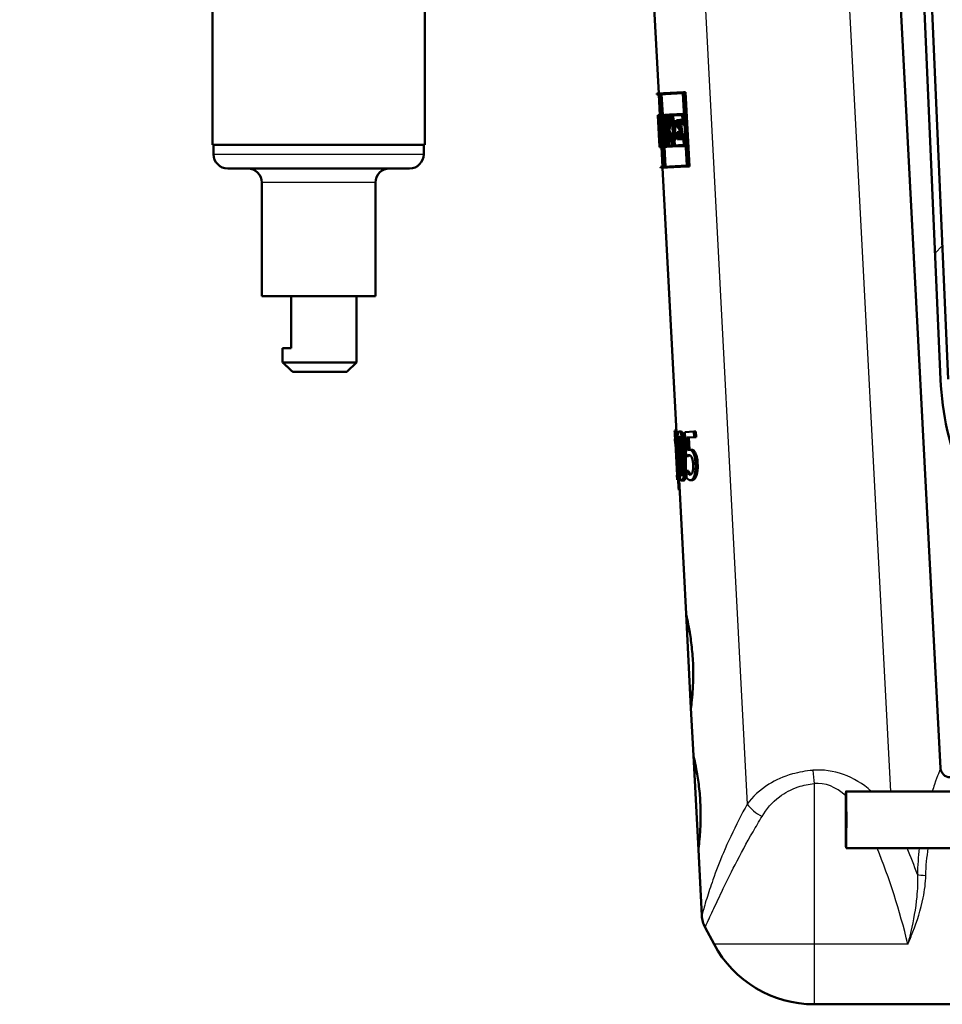
# Paper-space layout 'DS_2' of a CAD drawing. Units: millimetres. Extents: x 0 to 2100, y 0 to 2970.
# Drawn here: x 428 to 526, y 1523 to 1627 of the extents above; entities that cross this region are included whole.
import ezdxf

# ---------------------------------------------------------------- set-up
doc = ezdxf.new("R2010")
doc.units = ezdxf.units.MM
doc.header["$LTSCALE"] = 10
for name, color, linetype, lineweight in [('Dimensions(ISO)', 7, 'Continuous', 25), ('Hatch', 7, 'Continuous', 9), ('Visible Edges(ISO)', 7, 'Continuous', 50), ('Visible Tangent Edges(ISO)', 7, 'Continuous', 25)]:
    doc.layers.add(name, color=color, linetype=linetype, lineweight=lineweight)
doc.styles.add('Text_5.0mm', font='arial.ttf', dxfattribs={"width": 0.9})
doc.dimstyles.new('KS-STANDARD', dxfattribs={"dimscale": 10, "dimtxt": 5, "dimasz": 2.5, "dimexe": 3.175, "dimexo": 0, "dimgap": 0.8, "dimtad": 1, "dimdec": 1, "dimrnd": 1e-08, "dimtxsty": 'Text_5.0mm', "dimcen": 0.09, "dimdle": 10, "dimclrd": 7, "dimclre": 7, "dimclrt": 7, "dimadec": 0, "dimazin": 2, "dimtfac": 0.5, "dimtdec": 4, "dimtmove": 0, "dimatfit": 3, "dimfxl": 1, "dimtolj": 1, "dimlwd": 25, "dimlwe": 25, "dimarcsym": 0})

# ---------------------------------------------------------------- blocks, each defined once
blk = doc.blocks.new('*D9')
at = {"layer": 'Defpoints', "color": 0, "linetype": 'Continuous', "transparency": 16777216}
for p in [(632.35, 2070.23), (399.85, 1731.55), (632.35, 1525.72)]:
    blk.add_point(p, dxfattribs=at)
at = {"layer": 'Dimensions(ISO)', "color": 7, "linetype": 'Continuous', "lineweight": 25, "transparency": 16777216}
for p, q in [((399.85, 1731.55), (399.85, 2101.98)), ((632.35, 1525.72), (632.35, 2101.98)), ((424.85, 2070.23), (607.35, 2070.23))]:
    blk.add_line(p, q, dxfattribs=at)
at = {"layer": 'Dimensions(ISO)', "color": 7, "linetype": 'Continuous', "transparency": 16777216}
for points in [[(424.85, 2074.39), (424.85, 2066.06), (399.85, 2070.23)], [(607.35, 2074.39), (607.35, 2066.06), (632.35, 2070.23)]]:
    blk.add_solid(points, dxfattribs=at)
at = {"layer": 'Dimensions(ISO)', "color": 7, "linetype": 'Continuous', "lineweight": 25, "transparency": 16777216, "insert": (468.01, 2103.77), "char_height": 50, "attachment_point": 4, "style": 'Text_5.0mm'}
blk.add_mtext('\\A1;233', dxfattribs=at)

psp = doc.layouts.new('DS_2')

# ---------------------------------------------------------------- hatches: boundary and pattern name
at = {"layer": 'Hatch'}
h = psp.add_hatch(dxfattribs=at)
h.set_pattern_fill('ANSI31', color=256, scale=254, style=0)
h.set_pattern_definition([(45, (0, 0), (-22.45064, 22.45064), [])])
edge = h.paths.add_edge_path()
edge.add_line((522.49, 1677.58), (522.43, 1678.97))
edge.add_line((522.43, 1678.97), (521.63, 1678.94))
edge.add_line((521.63, 1678.94), (525.55, 1589.25))
edge.add_spline(control_points=[(525.55, 1589.25), (525.71, 1585.63), (526.5, 1582.07), (529.45, 1575.02), (531.7, 1571.66), (537.37, 1565.99), (540.73, 1563.73), (548.13, 1560.63), (552.1, 1559.82), (556.11, 1559.8)], knot_values=[-4.696873, -4.696873, -4.696873, -4.696873, -3.609555, -3.609555, -2.40637, -2.40637, -1.203185, -1.203185, 0, 0, 0, 0], degree=3, periodic=0)
edge.add_ellipse((569.69, 3560.55), major_axis=(2000.75, -13.58), ratio=1, start_angle=270, end_angle=270.38902)
edge.add_ellipse((569.69, 1557.75), major_axis=(2, 0), ratio=1, start_angle=45, end_angle=90, ccw=False)
edge.add_line((571.11, 1559.16), (571.55, 1558.72))
edge.add_line((571.55, 1558.72), (572.69, 1558.72))
edge.add_line((572.69, 1558.72), (571.67, 1559.73))
edge.add_ellipse((569.69, 1557.75), major_axis=(-1.98, 1.98), ratio=1, start_angle=270, end_angle=315)
edge.add_ellipse((569.69, 3560.55), major_axis=(-2000, 0), ratio=1, start_angle=89.61098, end_angle=90, ccw=False)
edge.add_spline(control_points=[(556.11, 1560.6), (552.58, 1560.62), (549.09, 1561.27), (542.12, 1563.88), (538.77, 1565.95), (533.04, 1571.27), (530.73, 1574.46), (527.45, 1581.55), (526.52, 1585.38), (526.35, 1589.29)], knot_values=[-4.574876, -4.574876, -4.574876, -4.574876, -3.5158, -3.5158, -2.343867, -2.343867, -1.171933, -1.171933, 0, 0, 0, 0], degree=3, periodic=0)
edge.add_line((526.35, 1589.29), (522.49, 1677.58))
edge = h.paths.add_edge_path()
edge.add_ellipse((512.85, 1729.25), major_axis=(-0.31, 2.28), ratio=1, start_angle=270, end_angle=352.2)
edge.add_line((512.85, 1731.55), (499.85, 1731.55))
edge.add_line((499.85, 1731.55), (499.85, 1730.75))
edge.add_line((499.85, 1730.75), (512.85, 1730.75))
edge.add_ellipse((512.85, 1729.25), major_axis=(1.5, 0), ratio=1, start_angle=7.8, end_angle=90, ccw=False)
edge.add_line((514.33, 1729.45), (514.57, 1727.74))
edge.add_ellipse((516.85, 1728.05), major_axis=(0.31, -2.28), ratio=1, start_angle=270, end_angle=352.2)
edge.add_line((516.85, 1725.75), (518.15, 1725.75))
edge.add_ellipse((518.15, 1724.25), major_axis=(1.5, 0), ratio=1, start_angle=2.5, end_angle=90, ccw=False)
edge.add_line((519.65, 1724.32), (520.56, 1703.55))
edge.add_line((520.56, 1703.55), (521.36, 1703.55))
edge.add_line((521.36, 1703.55), (520.45, 1724.35))
edge.add_ellipse((518.15, 1724.25), major_axis=(-0.1, 2.3), ratio=1, start_angle=270, end_angle=357.5)
edge.add_line((518.15, 1726.55), (516.85, 1726.55))
edge.add_ellipse((516.85, 1728.05), major_axis=(-1.5, 0), ratio=1, start_angle=7.8, end_angle=90, ccw=False)
edge.add_line((515.36, 1727.85), (515.13, 1729.56))
edge = h.paths.add_edge_path()
edge.add_line((688.02, 1558.72), (689.15, 1558.72))
edge.add_line((689.15, 1558.72), (689.6, 1559.16))
edge.add_ellipse((691.01, 1557.75), major_axis=(1.41, 1.41), ratio=1, start_angle=45, end_angle=90, ccw=False)
edge.add_ellipse((691.01, 3560.55), major_axis=(2000.8, 0), ratio=1, start_angle=270, end_angle=275.64537)
edge.add_spline(control_points=[(887.83, 1569.45), (891.16, 1569.78), (894.41, 1570.65), (900.51, 1573.4), (903.31, 1575.26), (908.7, 1580.26), (911.08, 1583.54), (914.44, 1590.82), (915.4, 1594.76), (915.58, 1598.76)], knot_values=[-4.412133, -4.412133, -4.412133, -4.412133, -3.409251, -3.409251, -2.40637, -2.40637, -1.203185, -1.203185, 0, 0, 0, 0], degree=3, periodic=0)
edge.add_line((915.58, 1598.76), (921.06, 1724.32))
edge.add_ellipse((922.56, 1724.25), major_axis=(0.07, 1.5), ratio=1, start_angle=2.5, end_angle=90, ccw=False)
edge.add_line((922.56, 1725.75), (923.86, 1725.75))
edge.add_ellipse((923.86, 1728.05), major_axis=(2.3, 0), ratio=1, start_angle=270, end_angle=352.2)
edge.add_line((926.14, 1727.74), (926.37, 1729.45))
edge.add_ellipse((927.86, 1729.25), major_axis=(0.2, 1.49), ratio=1, start_angle=7.8, end_angle=90, ccw=False)
edge.add_line((927.86, 1730.75), (940.85, 1730.75))
edge.add_line((940.85, 1730.75), (940.85, 1731.55))
edge.add_line((940.85, 1731.55), (927.86, 1731.55))
edge.add_ellipse((927.86, 1729.25), major_axis=(-2.3, 0), ratio=1, start_angle=270, end_angle=352.2)
edge.add_line((925.58, 1729.56), (925.35, 1727.85))
edge.add_ellipse((923.86, 1728.05), major_axis=(-0.2, -1.49), ratio=1, start_angle=7.8, end_angle=90, ccw=False)
edge.add_line((923.86, 1726.55), (922.56, 1726.55))
edge.add_ellipse((922.56, 1724.25), major_axis=(-2.3, 0), ratio=1, start_angle=270, end_angle=357.5)
edge.add_line((920.26, 1724.35), (914.78, 1598.8))
edge.add_spline(control_points=[(914.78, 1598.8), (914.63, 1595.54), (913.96, 1592.34), (911.62, 1586.26), (909.96, 1583.43), (905.38, 1577.93), (902.32, 1575.44), (895.42, 1571.78), (891.64, 1570.64), (887.76, 1570.25)], knot_values=[-4.297532, -4.297532, -4.297532, -4.297532, -3.320699, -3.320699, -2.343867, -2.343867, -1.171933, -1.171933, 0, 0, 0, 0], degree=3, periodic=0)
edge.add_ellipse((691.01, 3560.55), major_axis=(-1990.3, -196.74), ratio=1, start_angle=84.35463, end_angle=90, ccw=False)
edge.add_ellipse((691.01, 1557.75), major_axis=(-2.8, 0), ratio=1, start_angle=270, end_angle=315)
edge.add_line((689.03, 1559.73), (688.02, 1558.72))

# ---------------------------------------------------------------- linework, layer by layer
at = {"layer": 'Visible Edges(ISO)'}
for p, q in [((521.63, 1678.94), (525.55, 1589.25)), ((526.35, 1589.29), (522.49, 1677.58)), ((520.72, 1640.26), (525.55, 1548.17)), ((494.76, 1638.89), (495.78, 1619.48)), ((448.64, 1614.05), (448.64, 1638.05)), ((471.07, 1614.05), (471.07, 1638.05)), ((495.58, 1619.47), (498.39, 1619.62)), ((495.58, 1619.47), (495.58, 1619.35)), ((495.87, 1619.37), (495.58, 1619.35)), ((495.78, 1619.36), (495.9, 1617.19)), ((495.87, 1619.37), (496.26, 1611.74)), ((498.34, 1619.5), (495.88, 1619.37)), ((496.28, 1611.74), (495.88, 1619.37)), ((496.08, 1619.38), (496.2, 1617.21)), ((498.34, 1619.5), (498.74, 1611.87)), ((498.39, 1619.62), (498.61, 1619.63)), ((498.8, 1611.76), (498.39, 1619.62)), ((498.61, 1619.63), (499.03, 1611.77)), ((495.7, 1617.19), (495.9, 1617.2)), ((495.7, 1617.18), (495.73, 1617.19)), ((495.7, 1617.18), (495.7, 1617.19)), ((495.7, 1617.18), (495.74, 1616.39)), ((495.73, 1616.5), (495.7, 1617.07)), ((495.74, 1617.07), (495.7, 1617.07)), ((495.73, 1617.19), (495.79, 1617.19)), ((495.79, 1617.19), (495.95, 1617.2)), ((495.79, 1617.19), (495.84, 1616.38)), ((495.84, 1616.49), (495.81, 1617.08)), ((495.94, 1617.08), (495.81, 1617.08)), ((495.94, 1617.08), (495.97, 1616.52)), ((495.99, 1616.4), (495.95, 1617.2)), ((495.95, 1617.2), (495.98, 1617.2)), ((496.02, 1617.2), (496.42, 1617.22)), ((496.02, 1617.2), (496.07, 1616.4)), ((496.4, 1617.11), (496.05, 1617.09)), ((496.08, 1616.52), (496.05, 1617.09)), ((496.25, 1617.1), (496.28, 1616.53)), ((496.4, 1617.11), (496.43, 1616.59)), ((496.42, 1617.22), (496.46, 1617.22)), ((496.46, 1616.48), (496.42, 1617.22)), ((496.46, 1617.22), (496.91, 1617.25)), ((496.46, 1617.22), (496.5, 1616.48)), ((496.89, 1617.13), (496.49, 1617.11)), ((496.52, 1616.6), (496.49, 1617.11)), ((496.7, 1617.12), (496.72, 1616.61)), ((496.89, 1617.13), (496.91, 1616.63)), ((496.91, 1617.25), (497.05, 1617.26)), ((496.95, 1616.51), (496.91, 1617.25)), ((497.05, 1617.26), (498.31, 1617.32)), ((497.05, 1617.26), (497.09, 1616.52)), ((498.26, 1617.2), (497.09, 1617.14)), ((497.12, 1616.64), (497.09, 1617.14)), ((497.3, 1617.15), (497.33, 1616.65)), ((498.26, 1617.2), (498.31, 1616.32)), ((498.31, 1617.32), (498.45, 1617.33)), ((498.37, 1616.21), (498.31, 1617.32)), ((495.73, 1616.5), (495.73, 1616.5)), ((495.84, 1614.47), (495.73, 1616.5)), ((495.73, 1616.5), (495.79, 1616.5)), ((495.74, 1616.39), (495.74, 1616.39)), ((495.74, 1616.39), (495.83, 1614.58)), ((495.84, 1616.49), (495.87, 1616.49)), ((495.86, 1616.38), (495.84, 1616.38)), ((495.86, 1616.38), (495.9, 1615.69)), ((495.87, 1616.49), (495.94, 1616.5)), ((495.93, 1615.36), (495.87, 1616.49)), ((495.94, 1616.51), (495.97, 1616.52)), ((495.94, 1616.51), (496.08, 1613.91)), ((496.1, 1613.8), (495.96, 1616.4)), ((495.99, 1616.4), (495.96, 1616.4)), ((495.99, 1616.4), (496.02, 1616.4)), ((496.13, 1616.41), (496.07, 1616.4)), ((496.08, 1616.52), (496.14, 1616.52)), ((496.13, 1616.41), (496.22, 1614.61)), ((496.14, 1616.52), (496.34, 1616.53)), ((496.25, 1614.5), (496.14, 1616.52)), ((496.34, 1616.53), (496.45, 1614.51)), ((496.36, 1616.59), (496.47, 1614.51)), ((496.36, 1616.59), (496.43, 1616.59)), ((496.46, 1616.48), (496.39, 1616.48)), ((496.42, 1615.87), (496.39, 1616.48)), ((496.46, 1616.48), (496.5, 1616.48)), ((496.53, 1616.48), (496.5, 1616.48)), ((496.52, 1616.6), (496.6, 1616.6)), ((496.6, 1616.6), (496.8, 1616.61)), ((496.85, 1616.62), (496.91, 1616.63)), ((496.95, 1616.51), (496.87, 1616.51)), ((496.95, 1616.51), (497.09, 1616.52)), ((497.21, 1616.53), (497.09, 1616.52)), ((497.12, 1616.64), (497.25, 1616.64)), ((497.21, 1616.53), (497.31, 1614.72)), ((497.25, 1616.64), (497.46, 1616.66)), ((497.35, 1614.61), (497.25, 1616.64)), ((497.46, 1616.66), (497.57, 1614.62)), ((497.67, 1616.67), (498, 1616.68)), ((497.67, 1616.67), (497.71, 1615.87)), ((497.95, 1616.57), (497.72, 1616.55)), ((497.75, 1615.99), (497.72, 1616.55)), ((497.75, 1615.99), (497.99, 1616)), ((497.94, 1616.57), (497.97, 1616)), ((497.95, 1616.57), (497.97, 1616.19)), ((498.37, 1616.21), (497.97, 1616.19)), ((497.99, 1616), (498.2, 1616.01)), ((498.02, 1615.27), (497.99, 1616)), ((498, 1616.68), (498.22, 1616.7)), ((498.02, 1616.3), (498, 1616.68)), ((498.02, 1616.3), (498.31, 1616.32)), ((498.2, 1616.01), (498.24, 1615.28)), ((498.22, 1616.7), (498.24, 1616.32)), ((498.37, 1616.21), (498.51, 1616.22)), ((495.79, 1615.75), (495.88, 1615.76)), ((495.79, 1615.75), (495.86, 1614.48)), ((495.86, 1614.59), (495.82, 1615.39)), ((495.93, 1615.36), (496, 1615.36)), ((496.41, 1615.6), (496.62, 1615.61)), ((496.49, 1614.63), (496.45, 1615.32)), ((496.69, 1615.62), (496.89, 1615.63)), ((497.94, 1615.88), (497.71, 1615.87)), ((497.73, 1615.37), (497.97, 1615.38)), ((497.73, 1615.37), (497.77, 1614.62)), ((498.02, 1615.27), (497.79, 1615.25)), ((497.81, 1614.74), (497.79, 1615.25)), ((497.94, 1615.88), (497.97, 1615.38)), ((498, 1615.27), (498.03, 1614.75)), ((498.02, 1615.27), (498.24, 1615.28)), ((498.03, 1615.14), (498.42, 1615.16)), ((498.03, 1615.14), (498.05, 1614.75)), ((498.37, 1615.04), (498.09, 1615.03)), ((498.11, 1614.64), (498.09, 1615.03)), ((498.31, 1615.04), (498.33, 1614.65)), ((498.37, 1615.04), (498.43, 1614.04)), ((498.42, 1615.16), (498.57, 1615.17)), ((498.48, 1613.92), (498.42, 1615.16)), ((448.64, 1614.05), (471.07, 1614.05)), ((448.75, 1613.05), (448.75, 1614.05)), ((470.95, 1613.05), (470.95, 1614.05)), ((495.83, 1614.58), (495.83, 1614.58)), ((495.83, 1614.58), (495.87, 1613.79)), ((495.83, 1614.58), (495.83, 1614.58)), ((495.83, 1614.58), (495.83, 1614.58)), ((495.87, 1613.9), (495.84, 1614.47)), ((495.84, 1614.47), (495.84, 1614.47)), ((495.84, 1614.47), (495.87, 1614.47)), ((495.86, 1614.59), (495.87, 1614.59)), ((495.87, 1614.48), (495.86, 1614.48)), ((495.92, 1613.79), (495.87, 1614.59)), ((495.87, 1614.59), (495.89, 1614.59)), ((495.87, 1614.48), (495.9, 1613.9)), ((495.87, 1613.9), (495.9, 1613.9)), ((495.97, 1613.91), (496.08, 1613.91)), ((496.16, 1614.61), (496.22, 1614.61)), ((496.16, 1614.61), (496.2, 1613.81)), ((496.25, 1614.5), (496.18, 1614.49)), ((496.21, 1613.92), (496.18, 1614.49)), ((496.21, 1613.92), (496.57, 1613.94)), ((496.25, 1614.5), (496.45, 1614.51)), ((496.39, 1614.51), (496.42, 1613.93)), ((496.54, 1614.51), (496.47, 1614.51)), ((496.49, 1614.63), (496.56, 1614.63)), ((496.54, 1614.51), (496.57, 1613.94)), ((496.6, 1613.83), (496.56, 1614.63)), ((496.56, 1614.63), (496.59, 1614.63)), ((496.59, 1614.63), (496.65, 1614.63)), ((496.59, 1614.63), (496.63, 1613.83)), ((496.65, 1613.94), (496.62, 1614.52)), ((496.72, 1614.52), (496.62, 1614.52)), ((496.65, 1613.94), (497.13, 1613.97)), ((496.72, 1614.52), (496.93, 1614.53)), ((496.83, 1614.53), (496.86, 1613.95)), ((497, 1614.71), (497.13, 1614.71)), ((497.1, 1614.6), (497, 1614.59)), ((497.1, 1614.6), (497.13, 1613.97)), ((497.13, 1614.71), (497.18, 1614.72)), ((497.17, 1613.86), (497.13, 1614.71)), ((497.18, 1614.72), (497.31, 1614.72)), ((497.18, 1614.72), (497.23, 1613.86)), ((497.35, 1614.61), (497.22, 1614.6)), ((497.26, 1613.97), (497.22, 1614.6)), ((498.48, 1613.92), (497.23, 1613.86)), ((497.26, 1613.97), (498.43, 1614.04)), ((497.35, 1614.61), (497.57, 1614.62)), ((497.44, 1614.61), (497.47, 1613.99)), ((498.11, 1614.64), (497.77, 1614.62)), ((497.81, 1614.74), (498.05, 1614.75)), ((498.11, 1614.64), (498.33, 1614.65)), ((498.48, 1613.92), (498.63, 1613.93)), ((495.92, 1613.79), (495.87, 1613.79)), ((495.92, 1613.79), (495.97, 1613.79)), ((496.1, 1613.8), (495.97, 1613.79)), ((496.07, 1613.8), (496.18, 1611.74)), ((496.1, 1613.8), (496.16, 1613.8)), ((496.6, 1613.83), (496.2, 1613.81)), ((496.38, 1613.81), (496.48, 1611.75)), ((496.6, 1613.83), (496.63, 1613.83)), ((497.17, 1613.86), (496.63, 1613.83)), ((497.17, 1613.86), (497.23, 1613.86)), ((496.28, 1611.74), (498.74, 1611.87)), ((469.45, 1611.55), (450.25, 1611.55)), ((495.98, 1611.73), (496.26, 1611.74)), ((495.98, 1611.73), (495.99, 1611.61)), ((498.8, 1611.76), (495.99, 1611.61)), ((496.19, 1611.62), (497.65, 1583.66)), ((498.8, 1611.76), (499.03, 1611.77)), ((453.85, 1598.05), (453.85, 1610.05)), ((465.85, 1598.05), (465.85, 1610.05)), ((465.85, 1598.05), (453.85, 1598.05)), ((456.95, 1598.05), (456.95, 1592.55)), ((463.85, 1591.05), (463.85, 1598.05)), ((456.05, 1592.55), (456.05, 1591.05)), ((456.05, 1592.55), (456.95, 1592.55)), ((456.05, 1591.05), (463.85, 1591.05)), ((462.85, 1590.05), (463.85, 1591.05)), ((462.85, 1590.05), (457.13, 1590.05)), ((497.45, 1583.86), (497.64, 1583.87)), ((497.93, 1583.76), (498.13, 1583.77)), ((498.53, 1583.69), (499.48, 1583.74)), ((499.48, 1583.74), (499.7, 1583.75)), ((499.52, 1583.15), (499.48, 1583.74)), ((499.7, 1583.75), (499.73, 1583.16)), ((497.48, 1583.65), (497.51, 1583.65)), ((497.49, 1582.95), (497.51, 1582.5)), ((497.51, 1583.65), (497.71, 1583.66)), ((497.75, 1579.15), (497.51, 1583.65)), ((497.71, 1583.66), (497.75, 1582.85)), ((498.53, 1583.69), (498.66, 1581.11)), ((499.52, 1583.15), (498.76, 1583.11)), ((498.82, 1581.78), (498.76, 1583.11)), ((498.96, 1583.12), (499.03, 1581.82)), ((499.52, 1583.15), (499.73, 1583.16)), ((497.54, 1582.5), (497.51, 1582.5)), ((497.54, 1582.5), (497.71, 1579.15)), ((498.97, 1581.82), (499.18, 1581.83)), ((498.66, 1581.11), (498.87, 1581.13)), ((498.69, 1579.58), (498.7, 1579.58)), ((498.69, 1579.58), (498.72, 1578.87)), ((498.7, 1579.58), (498.91, 1579.59)), ((497.69, 1579.15), (497.72, 1578.64)), ((497.69, 1579.15), (497.71, 1579.15)), ((497.84, 1578.65), (497.72, 1578.64)), ((497.75, 1579.15), (497.82, 1579.16)), ((497.84, 1578.65), (497.82, 1579.16)), ((497.82, 1579.16), (497.97, 1579.16)), ((497.84, 1578.65), (498.05, 1578.66)), ((497.92, 1578.65), (498.66, 1564.5)), ((497.93, 1579.46), (497.95, 1579.16)), ((498.04, 1578.8), (498.05, 1578.66)), ((498.2, 1578.56), (498.4, 1578.57)), ((498.87, 1579.32), (499.08, 1579.33)), ((499.14, 1578.61), (499.35, 1578.62)), ((497.91, 1577.56), (497.97, 1577.56)), ((499.18, 1554.51), (498.66, 1564.5)), ((499.18, 1554.51), (499.44, 1549.52)), ((499.97, 1539.53), (499.44, 1549.52)), ((608.06, 1545.72), (515.57, 1545.72)), ((499.97, 1539.53), (500.33, 1532.59)), ((608.06, 1539.72), (515.57, 1539.72)), ((501.62, 1529.57), (500.68, 1531.34)), ((528.21, 1523.22), (512.21, 1523.22))]:
    psp.add_line(p, q, dxfattribs=at)
for centre, radius, start, end in [((450.25, 1613.05), 1.5, 180, 270), ((469.45, 1613.05), 1.5, 270, 0), ((452.35, 1610.05), 1.5, 0, 90), ((467.35, 1610.05), 1.5, 90, 180), ((526.55, 1548.22), 1, 183, 270), ((503.33, 1532.75), 3, 183, 208.0725), ((512.21, 1535.22), 12, 208.0725, 270)]:
    psp.add_arc(centre, radius, start, end, dxfattribs=at)
for centre, major_axis, ratio, start_param, end_param in [((522.77, 1620.37), (-1.78, 34.04), 0.798006, 1.622543, 1.66687), ((522.78, 1620.19), (-1.78, 34.04), 0.798006, 1.620518, 1.671092), ((523.25, 1611.07), (1.45, -27.58), 0.984997, 4.45894, 4.495909), ((523.25, 1611.23), (1.45, -27.58), 0.984997, 4.469293, 4.491976), ((523.25, 1611.07), (1.43, -27.37), 0.984997, 4.45702, 4.494279), ((523.32, 1609.71), (1.52, -29.09), 0.93388, 4.423823, 4.459348), ((523.33, 1609.54), (1.52, -29.09), 0.93388, 4.421919, 4.453286), ((523.33, 1609.54), (1.51, -28.87), 0.93388, 4.419704, 4.451322), ((522.85, 1618.74), (-2.03, 38.81), 0.699832, 1.611152, 1.658924), ((522.86, 1618.54), (-2.03, 38.81), 0.699832, 1.615357, 1.656727), ((522.62, 1623.15), (-1.5, 28.69), 0.946722, 1.787277, 1.826322), ((522.63, 1622.99), (-1.5, 28.69), 0.946722, 1.791209, 1.816243), ((522.62, 1623.15), (-1.49, 28.48), 0.946722, 1.788906, 1.828257), ((522.59, 1623.69), (-27.16, -1.42), 0.98431, 0.253041, 0.293393), ((522.58, 1623.85), (27.16, 1.42), 0.98431, 3.400696, 3.436784), ((522.58, 1623.85), (-26.96, -1.41), 0.98431, 0.261067, 0.297444), ((524.48, 1587.66), (4.59, -87.56), 0.310212, 4.739545, 4.74813), ((524.48, 1587.66), (4.59, -87.56), 0.310212, 4.799216, 4.811655)]:
    psp.add_ellipse(centre, major_axis=major_axis, ratio=ratio, start_param=start_param, end_param=end_param, dxfattribs=at)
psp.add_ellipse((515.57, 1542.72), major_axis=(0, -3), ratio=0.008727, dxfattribs=at)
psp.add_rational_spline([(456.05, 1591.05), (456.67, 1590.47), (457.13, 1590.05)], [1.02574823485, 1.02489306141, 1], degree=2, dxfattribs=at)
for points, knots in [([(525.55, 1589.25), (525.71, 1585.63), (526.5, 1582.07), (529.45, 1575.02), (531.7, 1571.66), (537.37, 1565.99), (540.73, 1563.73), (548.13, 1560.63), (552.1, 1559.82), (556.11, 1559.8)], [-4.696873, -4.696873, -4.696873, -4.696873, -3.609555, -3.609555, -2.40637, -2.40637, -1.203185, -1.203185, 0, 0, 0, 0]), ([(497.93, 1583.76), (497.9, 1583.76), (497.88, 1583.74), (497.84, 1583.69), (497.82, 1583.65), (497.79, 1583.51), (497.78, 1583.41), (497.76, 1583.13), (497.75, 1582.94), (497.76, 1582.24), (497.78, 1581.68), (497.81, 1581.14)], [-0.4593286, -0.4593286, -0.4593286, -0.4593286, -0.3948241, -0.3948241, -0.3361428, -0.3361428, -0.2546962, -0.2546962, -0.1626799, -0.1626799, 0, 0, 0, 0]), ([(498.42, 1581.18), (498.4, 1581.51), (498.38, 1581.87), (498.32, 1582.46), (498.29, 1582.72), (498.22, 1583.16), (498.18, 1583.3), (498.12, 1583.51), (498.09, 1583.6), (498.01, 1583.73), (497.97, 1583.76), (497.93, 1583.76)], [-0.2606242, -0.2606242, -0.2606242, -0.2606242, -0.2006518, -0.2006518, -0.153566, -0.153566, -0.1131425, -0.1131425, -0.0628519, -0.0628519, 0, 0, 0, 0]), ([(498.13, 1583.77), (498.17, 1583.77), (498.21, 1583.74), (498.29, 1583.61), (498.33, 1583.52), (498.39, 1583.31), (498.42, 1583.17), (498.5, 1582.69), (498.53, 1582.4), (498.59, 1581.82), (498.61, 1581.5), (498.62, 1581.19)], [0, 0, 0, 0, 0.0619984, 0.0619984, 0.1122226, 0.1122226, 0.1540384, 0.1540384, 0.2034426, 0.2034426, 0.2565362, 0.2565362, 0.2565362, 0.2565362]), ([(497.48, 1583.65), (497.49, 1583.55), (497.49, 1583.45), (497.5, 1583.29), (497.5, 1583.23), (497.5, 1583.14), (497.5, 1583.1), (497.5, 1583.02), (497.5, 1582.99), (497.49, 1582.96), (497.49, 1582.95), (497.49, 1582.95)], [-0.1606175, -0.1606175, -0.1606175, -0.1606175, -0.1206712, -0.1206712, -0.0941284, -0.0941284, -0.0696414, -0.0696414, -0.0337156, -0.0337156, 0, 0, 0, 0]), ([(497.85, 1582.67), (497.85, 1582.73), (497.86, 1582.8), (497.86, 1582.91), (497.86, 1582.96), (497.88, 1583.08), (497.89, 1583.12), (497.92, 1583.19), (497.94, 1583.2), (497.96, 1583.2)], [-0.07815895, -0.07815895, -0.07815895, -0.07815895, -0.06534739, -0.06534739, -0.05377396, -0.05377396, -0.03361358, -0.03361358, 0, 0, 0, 0]), ([(497.9, 1581.15), (497.88, 1581.64), (497.87, 1581.94), (497.86, 1582.26), (497.85, 1582.48), (497.85, 1582.67)], [-0.09577072, -0.09577072, -0.09577072, -0.09577072, -0.06169003, -0.06169003, 0, 0, 0, 0]), ([(497.96, 1583.2), (497.97, 1583.2), (497.98, 1583.2), (498, 1583.18), (498.01, 1583.17), (498.04, 1583.12), (498.06, 1583.08), (498.1, 1582.91), (498.12, 1582.81), (498.13, 1582.69)], [-0.1519409, -0.1519409, -0.1519409, -0.1519409, -0.1099967, -0.1099967, -0.072179, -0.072179, -0.0363318, -0.0363318, 0, 0, 0, 0]), ([(498.06, 1582.68), (498.05, 1582.5), (498.06, 1582.28), (498.07, 1581.96), (498.08, 1581.66), (498.11, 1581.16)], [0, 0, 0, 0, 0.06007258, 0.06007258, 0.09617208, 0.09617208, 0.09617208, 0.09617208]), ([(498.07, 1583.01), (498.07, 1583.01), (498.07, 1583.01), (498.07, 1582.96), (498.06, 1582.92), (498.06, 1582.81), (498.06, 1582.74), (498.06, 1582.68)], [0.0529094, 0.0529094, 0.0529094, 0.0529094, 0.05344816, 0.05344816, 0.06381466, 0.06381466, 0.07546438, 0.07546438, 0.07546438, 0.07546438]), ([(498.13, 1582.69), (498.17, 1582.45), (498.19, 1582.19), (498.22, 1581.77), (498.24, 1581.46), (498.25, 1581.17)], [-0.124489, -0.124489, -0.124489, -0.124489, -0.0869409, -0.0869409, 0, 0, 0, 0]), ([(498.97, 1581.82), (498.94, 1581.82), (498.91, 1581.81), (498.87, 1581.8), (498.85, 1581.79), (498.82, 1581.78)], [-0.03525103, -0.03525103, -0.03525103, -0.03525103, -0.02522184, -0.02522184, 0, 0, 0, 0]), ([(499.41, 1581.53), (499.37, 1581.59), (499.34, 1581.64), (499.26, 1581.73), (499.22, 1581.76), (499.13, 1581.81), (499.04, 1581.82), (498.97, 1581.82)], [-0.0920713, -0.0920713, -0.0920713, -0.0920713, -0.0815497, -0.0815497, -0.0671503, -0.0671503, 0, 0, 0, 0]), ([(499.18, 1581.83), (499.23, 1581.83), (499.28, 1581.83), (499.41, 1581.79), (499.45, 1581.75), (499.53, 1581.69), (499.57, 1581.62), (499.62, 1581.54)], [0, 0, 0, 0, 0.0447812, 0.0447812, 0.1102119, 0.1102119, 0.2432155, 0.2432155, 0.2432155, 0.2432155]), ([(497.81, 1581.14), (497.83, 1580.8), (497.85, 1580.45), (497.89, 1579.85), (497.92, 1579.58), (497.97, 1579.16), (497.99, 1579.03), (498.03, 1578.81), (498.06, 1578.72), (498.12, 1578.58), (498.16, 1578.56), (498.2, 1578.56)], [-0.2879488, -0.2879488, -0.2879488, -0.2879488, -0.2140664, -0.2140664, -0.1567103, -0.1567103, -0.1122372, -0.1122372, -0.0627722, -0.0627722, 0, 0, 0, 0]), ([(498.01, 1579.64), (497.98, 1579.91), (497.96, 1580.16), (497.94, 1580.55), (497.92, 1580.87), (497.9, 1581.15)], [-0.1167832, -0.1167832, -0.1167832, -0.1167832, -0.0834874, -0.0834874, 0, 0, 0, 0]), ([(498.11, 1581.16), (498.12, 1580.88), (498.14, 1580.56), (498.17, 1580.17), (498.18, 1579.92), (498.21, 1579.65)], [0, 0, 0, 0, 0.0834325, 0.0834325, 0.1168957, 0.1168957, 0.1168957, 0.1168957]), ([(498.2, 1578.56), (498.22, 1578.56), (498.25, 1578.57), (498.3, 1578.63), (498.32, 1578.67), (498.37, 1578.81), (498.39, 1578.92), (498.43, 1579.19), (498.44, 1579.38), (498.46, 1580.1), (498.44, 1580.64), (498.42, 1581.18)], [-0.4704678, -0.4704678, -0.4704678, -0.4704678, -0.4034511, -0.4034511, -0.3421232, -0.3421232, -0.2554842, -0.2554842, -0.1604391, -0.1604391, 0, 0, 0, 0]), ([(498.25, 1581.17), (498.28, 1580.7), (498.29, 1580.42), (498.3, 1580.07), (498.3, 1579.84), (498.29, 1579.65)], [-0.1052013, -0.1052013, -0.1052013, -0.1052013, -0.062419, -0.062419, 0, 0, 0, 0]), ([(498.62, 1581.19), (498.65, 1580.75), (498.66, 1580.25), (498.65, 1579.46), (498.64, 1579.25), (498.6, 1578.98), (498.58, 1578.86), (498.53, 1578.7), (498.51, 1578.65), (498.46, 1578.59), (498.43, 1578.57), (498.4, 1578.57)], [0, 0, 0, 0, 0.1332312, 0.1332312, 0.2429286, 0.2429286, 0.3565724, 0.3565724, 0.4433073, 0.4433073, 0.5338206, 0.5338206, 0.5338206, 0.5338206]), ([(498.66, 1581.11), (498.71, 1581.16), (498.77, 1581.19), (498.85, 1581.23), (498.9, 1581.25), (498.96, 1581.25)], [-0.07573391, -0.07573391, -0.07573391, -0.07573391, -0.05796448, -0.05796448, 0, 0, 0, 0]), ([(499.06, 1581.24), (499.06, 1581.24), (499.06, 1581.24), (499.04, 1581.23), (499.01, 1581.22), (498.93, 1581.17), (498.9, 1581.15), (498.87, 1581.13)], [0.03739408, 0.03739408, 0.03739408, 0.03739408, 0.03882056, 0.03882056, 0.0509051, 0.0509051, 0.05659213, 0.05659213, 0.05659213, 0.05659213]), ([(498.96, 1581.25), (499.03, 1581.26), (499.11, 1581.23), (499.2, 1581.15), (499.23, 1581.1), (499.26, 1581.04)], [-0.0833222, -0.0833222, -0.0833222, -0.0833222, -0.03074158, -0.03074158, 0, 0, 0, 0]), ([(499.26, 1581.04), (499.28, 1581), (499.3, 1580.95), (499.34, 1580.84), (499.35, 1580.78), (499.38, 1580.61), (499.4, 1580.47), (499.41, 1580.32)], [-0.0775472, -0.0775472, -0.0775472, -0.0775472, -0.06176742, -0.06176742, -0.04359808, -0.04359808, 0, 0, 0, 0]), ([(499.68, 1580.33), (499.67, 1580.49), (499.65, 1580.66), (499.61, 1580.92), (499.59, 1581.04), (499.51, 1581.31), (499.46, 1581.43), (499.41, 1581.53)], [-0.1626576, -0.1626576, -0.1626576, -0.1626576, -0.0979439, -0.0979439, -0.0517401, -0.0517401, 0, 0, 0, 0]), ([(499.62, 1581.54), (499.66, 1581.47), (499.7, 1581.39), (499.78, 1581.16), (499.81, 1581.03), (499.87, 1580.71), (499.88, 1580.52), (499.89, 1580.34)], [0, 0, 0, 0, 0.0364512, 0.0364512, 0.0903301, 0.0903301, 0.1545606, 0.1545606, 0.1545606, 0.1545606]), ([(498.17, 1579.11), (498.16, 1579.11), (498.15, 1579.12), (498.12, 1579.14), (498.11, 1579.16), (498.09, 1579.2), (498.08, 1579.24), (498.04, 1579.42), (498.02, 1579.53), (498.01, 1579.64)], [-0.1772641, -0.1772641, -0.1772641, -0.1772641, -0.1232309, -0.1232309, -0.0748273, -0.0748273, -0.0368552, -0.0368552, 0, 0, 0, 0]), ([(498.29, 1579.65), (498.29, 1579.58), (498.29, 1579.52), (498.28, 1579.41), (498.27, 1579.36), (498.26, 1579.24), (498.24, 1579.2), (498.21, 1579.13), (498.19, 1579.11), (498.17, 1579.11)], [-0.07762133, -0.07762133, -0.07762133, -0.07762133, -0.06508578, -0.06508578, -0.05372633, -0.05372633, -0.03351998, -0.03351998, 0, 0, 0, 0]), ([(498.21, 1579.65), (498.23, 1579.54), (498.24, 1579.43), (498.26, 1579.33), (498.26, 1579.32), (498.27, 1579.31)], [0, 0, 0, 0, 0.03708508, 0.03708508, 0.04113907, 0.04113907, 0.04113907, 0.04113907]), ([(498.87, 1579.32), (498.82, 1579.38), (498.79, 1579.42), (498.74, 1579.49), (498.72, 1579.54), (498.7, 1579.58)], [-0.04096881, -0.04096881, -0.04096881, -0.04096881, -0.02318788, -0.02318788, 0, 0, 0, 0]), ([(498.91, 1579.59), (498.93, 1579.55), (498.95, 1579.51), (499, 1579.43), (499.03, 1579.38), (499.08, 1579.33)], [0, 0, 0, 0, 0.02219802, 0.02219802, 0.0530474, 0.0530474, 0.0530474, 0.0530474]), ([(499.41, 1580.32), (499.42, 1580.08), (499.41, 1579.93), (499.4, 1579.72), (499.38, 1579.6), (499.35, 1579.5)], [-0.0666524, -0.0666524, -0.0666524, -0.0666524, -0.03998226, -0.03998226, 0, 0, 0, 0]), ([(499.56, 1579.12), (499.61, 1579.29), (499.64, 1579.47), (499.68, 1579.88), (499.69, 1580.1), (499.68, 1580.33)], [-0.1307247, -0.1307247, -0.1307247, -0.1307247, -0.0691563, -0.0691563, 0, 0, 0, 0]), ([(499.89, 1580.34), (499.9, 1580.14), (499.9, 1579.94), (499.88, 1579.63), (499.86, 1579.51), (499.82, 1579.3), (499.8, 1579.21), (499.78, 1579.13)], [0, 0, 0, 0, 0.0607176, 0.0607176, 0.0986237, 0.0986237, 0.1325562, 0.1325562, 0.1325562, 0.1325562]), ([(498.72, 1578.87), (498.78, 1578.77), (498.85, 1578.71), (498.98, 1578.63), (499.06, 1578.6), (499.14, 1578.61)], [-0.1341771, -0.1341771, -0.1341771, -0.1341771, -0.0749141, -0.0749141, 0, 0, 0, 0]), ([(499.11, 1579.19), (499.05, 1579.18), (499.01, 1579.21), (498.95, 1579.25), (498.91, 1579.28), (498.87, 1579.32)], [-0.05456163, -0.05456163, -0.05456163, -0.05456163, -0.0389906, -0.0389906, 0, 0, 0, 0]), ([(499.08, 1579.33), (499.11, 1579.3), (499.14, 1579.27), (499.19, 1579.24), (499.2, 1579.23), (499.21, 1579.23)], [0, 0, 0, 0, 0.03123143, 0.03123143, 0.04062904, 0.04062904, 0.04062904, 0.04062904]), ([(499.35, 1579.5), (499.34, 1579.45), (499.32, 1579.4), (499.28, 1579.31), (499.26, 1579.28), (499.2, 1579.22), (499.16, 1579.19), (499.11, 1579.19)], [-0.06206638, -0.06206638, -0.06206638, -0.06206638, -0.05399609, -0.05399609, -0.04285916, -0.04285916, 0, 0, 0, 0]), ([(499.14, 1578.61), (499.19, 1578.61), (499.24, 1578.63), (499.32, 1578.68), (499.36, 1578.72), (499.47, 1578.87), (499.52, 1578.98), (499.56, 1579.12)], [-0.1850981, -0.1850981, -0.1850981, -0.1850981, -0.1094238, -0.1094238, -0.0577053, -0.0577053, 0, 0, 0, 0]), ([(499.78, 1579.13), (499.74, 1579.01), (499.69, 1578.91), (499.61, 1578.78), (499.57, 1578.72), (499.45, 1578.64), (499.4, 1578.62), (499.35, 1578.62)], [0, 0, 0, 0, 0.0513638, 0.0513638, 0.0837766, 0.0837766, 0.1102374, 0.1102374, 0.1102374, 0.1102374]), ([(498.66, 1564.5), (498.66, 1564.5), (498.69, 1564.37), (498.8, 1563.87), (498.88, 1563.49), (499.05, 1562.61), (499.14, 1562.05), (499.29, 1560.82), (499.35, 1560.16), (499.39, 1559.53)], [2.2657522, 2.2657522, 2.2657522, 2.2657522, 2.4545611, 2.4545611, 2.6433699, 2.6433699, 2.8321864, 2.8321864, 3.021003, 3.021003, 3.021003, 3.021003]), ([(499.39, 1559.53), (499.42, 1558.9), (499.43, 1558.23), (499.4, 1556.99), (499.37, 1556.43), (499.3, 1555.54), (499.26, 1555.15), (499.2, 1554.64), (499.18, 1554.51), (499.18, 1554.51)], [0, 0, 0, 0, 0.1888166, 0.1888166, 0.3776331, 0.3776331, 0.5664419, 0.5664419, 0.7552507, 0.7552507, 0.7552507, 0.7552507]), ([(499.44, 1549.52), (499.44, 1549.52), (499.47, 1549.39), (499.59, 1548.89), (499.67, 1548.51), (499.83, 1547.63), (499.92, 1547.07), (500.08, 1545.85), (500.14, 1545.18), (500.17, 1544.55)], [2.2657522, 2.2657522, 2.2657522, 2.2657522, 2.4545611, 2.4545611, 2.6433699, 2.6433699, 2.8321864, 2.8321864, 3.021003, 3.021003, 3.021003, 3.021003]), ([(500.17, 1544.55), (500.2, 1543.92), (500.21, 1543.25), (500.19, 1542.02), (500.16, 1541.45), (500.09, 1540.56), (500.04, 1540.17), (499.98, 1539.66), (499.97, 1539.53), (499.97, 1539.53)], [0, 0, 0, 0, 0.1888166, 0.1888166, 0.3776331, 0.3776331, 0.5664419, 0.5664419, 0.7552507, 0.7552507, 0.7552507, 0.7552507])]:
    psp.add_open_spline(points, degree=3, knots=knots, dxfattribs=at)
at = {"layer": 'Visible Tangent Edges(ISO)'}
for p, q in [((515.33, 1639.97), (520.27, 1545.72)), ((500.15, 1639.18), (505.12, 1544.37)), ((448.75, 1613.05), (470.95, 1613.05)), ((465.85, 1610.05), (453.85, 1610.05)), ((497.85, 1582.67), (498.06, 1582.68)), ((497.9, 1581.15), (498.11, 1581.16)), ((498.42, 1581.18), (498.62, 1581.19)), ((499.41, 1581.53), (499.62, 1581.54)), ((498.01, 1579.64), (498.21, 1579.65)), ((499.68, 1580.33), (499.89, 1580.34)), ((499.56, 1579.12), (499.78, 1579.13)), ((512.21, 1546.54), (512.21, 1529.57)), ((512.21, 1529.57), (501.62, 1529.57)), ((512.21, 1529.57), (512.21, 1523.22)), ((522.09, 1529.57), (512.21, 1529.57))]:
    psp.add_line(p, q, dxfattribs=at)
for centre, major_axis, ratio, start_param, end_param in [((513.18, 1535.78), (-1.31, 12.15), 0.776888, 5.582282, 6.26381), ((512.21, 1547.95), (-0.29, 2.99), 0.051056, 1.568567, 2.058299), ((513.18, 1534.37), (-0.89, 12.18), 0.532024, 5.775463, 6.295383), ((507.52, 1544.49), (-2.7, 1.32), 0.543257, 0.79613, 1.531642), ((500.19, 1514.68), (-3.29, 44.97), 0.532024, 5.010698, 5.263474), ((500.19, 1516.09), (-3.53, 44.95), 0.598451, 5.146901, 5.218122), ((523.99, 1536.98), (1, -0.019), 0.135449, 3.624419, 4.714898)]:
    psp.add_ellipse(centre, major_axis=major_axis, ratio=ratio, start_param=start_param, end_param=end_param, dxfattribs=at)
for points, knots in [([(512.06, 1547.94), (511.31, 1547.88), (510.58, 1547.75), (508.96, 1547.29), (508.13, 1546.92), (506.43, 1545.86), (505.68, 1545.14), (505.12, 1544.37)], [0, 0, 0, 0, 0.1533254, 0.1533254, 0.3685232, 0.3685232, 0.6709239, 0.6709239, 0.6709239, 0.6709239]), ([(525.55, 1548.17), (525.55, 1548.17), (525.54, 1548.15), (525.47, 1547.98), (525.24, 1547.39), (524.83, 1546.23), (524.75, 1545.98), (524.66, 1545.72)], [-1.8862114, -1.8862114, -1.8862114, -1.8862114, -1.7848121, -1.7848121, -1.2066167, -1.2066167, -1.0684454, -1.0684454, -1.0684454, -1.0684454]), ([(506.7, 1543.08), (507.15, 1543.84), (507.75, 1544.56), (509.1, 1545.58), (509.77, 1545.94), (511.05, 1546.37), (511.62, 1546.49), (512.21, 1546.54)], [-0.6709239, -0.6709239, -0.6709239, -0.6709239, -0.3685232, -0.3685232, -0.1533254, -0.1533254, 0, 0, 0, 0]), ([(505.12, 1544.37), (504.82, 1543.82), (504.52, 1543.27), (503.64, 1541.54), (503.1, 1540.37), (502.19, 1538.25), (501.82, 1537.28), (501.25, 1535.66), (501.03, 1534.98), (500.64, 1533.74), (500.49, 1533.18), (500.35, 1532.69), (500.33, 1532.6), (500.33, 1532.59)], [-3.943404, -3.943404, -3.943404, -3.943404, -3.726029, -3.726029, -3.253096, -3.253096, -2.84258, -2.84258, -2.518876, -2.518876, -2.167586, -2.167586, -1.971936, -1.971936, -1.971936, -1.971936]), ([(500.68, 1531.34), (500.68, 1531.34), (500.72, 1531.44), (500.95, 1531.93), (501.2, 1532.48), (501.78, 1533.72), (502.09, 1534.4), (502.87, 1536.02), (503.34, 1536.98), (504.43, 1539.1), (505.06, 1540.27), (506.05, 1541.99), (506.37, 1542.53), (506.7, 1543.08)], [1.971936, 1.971936, 1.971936, 1.971936, 2.167586, 2.167586, 2.518876, 2.518876, 2.84258, 2.84258, 3.253096, 3.253096, 3.726029, 3.726029, 3.943404, 3.943404, 3.943404, 3.943404]), ([(523.11, 1536.93), (523.14, 1536.16), (523.11, 1535.36), (522.91, 1533.33), (522.68, 1532.1), (522.31, 1530.46), (522.2, 1530.01), (522.09, 1529.57)], [0, 0, 0, 0, 0.2583349, 0.2583349, 0.6716707, 0.6716707, 0.834765, 0.834765, 0.834765, 0.834765]), ([(522.09, 1529.57), (522.27, 1529.99), (522.45, 1530.42), (523.07, 1532), (523.46, 1533.22), (523.87, 1535.25), (523.98, 1536.06), (523.99, 1536.84)], [-0.834765, -0.834765, -0.834765, -0.834765, -0.6716707, -0.6716707, -0.2583349, -0.2583349, 0, 0, 0, 0])]:
    psp.add_open_spline(points, degree=3, knots=knots, dxfattribs=at)
for points in [[(523.3, 1539.72), (523.19, 1538.82), (523.12, 1537.89), (523.11, 1536.93)], [(523.99, 1536.84), (524.01, 1537.83), (524.11, 1538.8), (524.25, 1539.72)]]:
    psp.add_open_spline(points, degree=3, dxfattribs=at)

# ---------------------------------------------------------------- dimensions: what is measured, and where the dimension line sits
at = {"layer": 'Dimensions(ISO)', "color": 7, "linetype": 'Continuous', "lineweight": 25}
dim = psp.add_linear_dim(base=(632.35391639, 2070.22685656), p1=(399.85391639, 1731.55046798), p2=(632.35391639, 1525.71846117), dimstyle='KS-STANDARD', override={"dimgap": 0.8, "dimdec": 0, "dimtol": 0, "dimlim": 0, "dimtp": 0, "dimtm": 0, "dimtdec": 4, "dimtofl": 0, "dimatfit": 1}, dxfattribs=at)
dim.commit()
dim.dimension.update_dxf_attribs({"geometry": '*D9', "text_midpoint": (518.10391639, 2070.22685656), "dimtype": 160})

doc.saveas('drawing.dxf')
